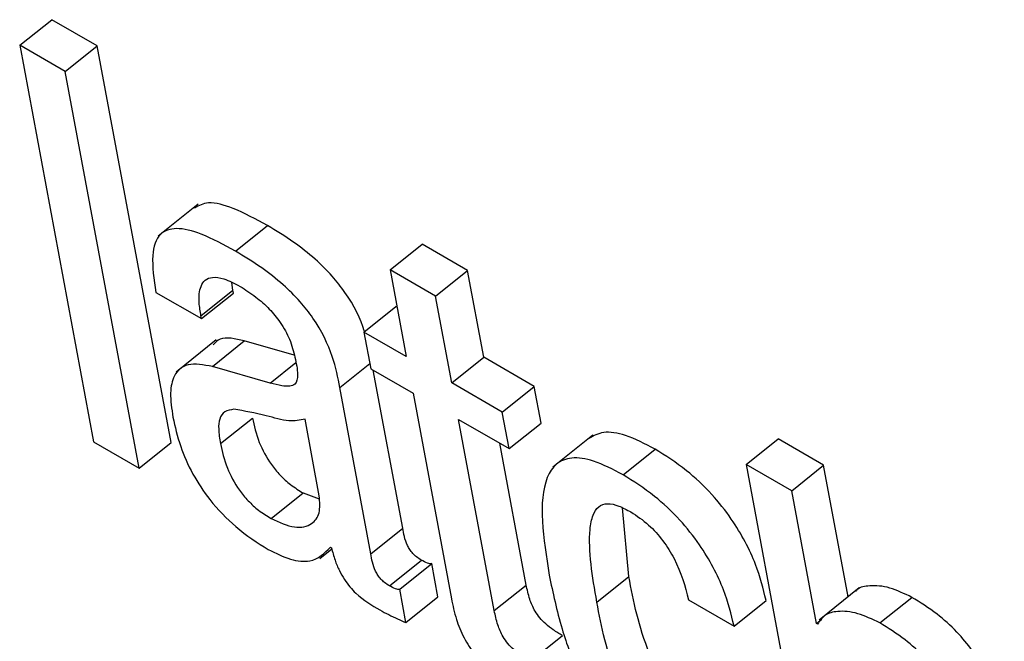
# Model space of a CAD drawing. Units: inches. Extents: x 0.1 to 24.4, y -0.1 to 8.4.
# Drawn here: x 9.5 to 9.5, y 4.7 to 4.7 of the extents above; entities that cross this region are included whole.
import ezdxf

# ---------------------------------------------------------------- set-up
doc = ezdxf.new("R2010")
doc.units = ezdxf.units.IN
doc.header["$MEASUREMENT"] = 0

msp = doc.modelspace()

# ---------------------------------------------------------------- linework, layer by layer
at = {"color": 7, "linetype": 'Continuous', "lineweight": 25}
for p, q in [((9.46237448, 4.72414921), (9.46272153, 4.72442745)), ((9.46321617, 4.7241419), (9.46272153, 4.72442745)), ((9.46286912, 4.72386366), (9.46237448, 4.72414921)), ((9.46237448, 4.72414921), (9.4631771, 4.71984456)), ((9.46286912, 4.72386366), (9.46321617, 4.7241419)), ((9.46401879, 4.71983724), (9.46321617, 4.7241419)), ((9.46367174, 4.719559), (9.46286912, 4.72386366)), ((9.46430979, 4.72242392), (9.46387596, 4.72207614)), ((9.46471554, 4.72191572), (9.46506263, 4.72219398)), ((9.4663944, 4.72171076), (9.46674149, 4.72198902)), ((9.46723589, 4.72170361), (9.46674149, 4.72198902)), ((9.4663944, 4.72171076), (9.46656983, 4.72076995)), ((9.4668888, 4.72142535), (9.4663944, 4.72171076)), ((9.4668888, 4.72142535), (9.46723589, 4.72170361)), ((9.46741128, 4.72076278), (9.46723589, 4.72170361)), ((9.46468862, 4.72149031), (9.46467766, 4.7215727)), ((9.46385252, 4.72146742), (9.46434717, 4.72118187)), ((9.46434153, 4.72121195), (9.46468862, 4.72149031)), ((9.46434717, 4.72118187), (9.46469422, 4.7214601)), ((9.46469422, 4.7214601), (9.46468862, 4.72149031)), ((9.46706423, 4.72048454), (9.4668888, 4.72142535)), ((9.4661102, 4.72103529), (9.46645725, 4.72131353)), ((9.46646978, 4.7213063), (9.46645725, 4.72131353)), ((9.46434717, 4.72118187), (9.46434153, 4.72121195)), ((9.4661102, 4.72103529), (9.46618429, 4.72063783)), ((9.46656983, 4.72076995), (9.4661102, 4.72103529)), ((9.4645053, 4.72095031), (9.46407147, 4.72060253)), ((9.46446519, 4.72066146), (9.46481228, 4.72093982)), ((9.465355, 4.72078465), (9.46481228, 4.72093982)), ((9.46706423, 4.72048454), (9.46741128, 4.72076278)), ((9.46795935, 4.72044638), (9.46741128, 4.72076278)), ((9.46509324, 4.72048199), (9.46446519, 4.72066146)), ((9.46618429, 4.72063783), (9.46664392, 4.72037249)), ((9.46653196, 4.71890806), (9.46621246, 4.72062154)), ((9.4676123, 4.72016815), (9.46706423, 4.72048454)), ((9.46618491, 4.71862982), (9.46584865, 4.72043326)), ((9.46664392, 4.72037249), (9.46706004, 4.71814072)), ((9.4676123, 4.72016815), (9.46795935, 4.72044638)), ((9.46803348, 4.72004895), (9.46795935, 4.72044638)), ((9.46768639, 4.71977069), (9.4676123, 4.72016815)), ((9.46455297, 4.71982476), (9.46490001, 4.720103)), ((9.46562638, 4.71925894), (9.46547111, 4.72009173)), ((9.46713832, 4.72008708), (9.46768639, 4.71977069)), ((9.46752519, 4.71801212), (9.46713832, 4.72008708)), ((9.46768639, 4.71977069), (9.46803348, 4.72004895)), ((9.4631771, 4.71984456), (9.46367174, 4.719559)), ((9.46367174, 4.719559), (9.46401879, 4.71983724)), ((9.46787224, 4.71829036), (9.46758538, 4.71982896)), ((9.4685957, 4.71991853), (9.46816187, 4.71957065)), ((9.47025884, 4.71959766), (9.47060589, 4.7198759)), ((9.47109979, 4.71959078), (9.47060589, 4.7198759)), ((9.46892226, 4.71948723), (9.46926935, 4.71976549)), ((9.47025884, 4.71959766), (9.47106146, 4.71529301)), ((9.47075274, 4.71931254), (9.47025884, 4.71959766)), ((9.47075274, 4.71931254), (9.47109979, 4.71959078)), ((9.47136586, 4.71816367), (9.47109979, 4.71959078)), ((9.46510411, 4.71901107), (9.46545116, 4.7192893)), ((9.46545116, 4.7192893), (9.46562589, 4.71922657)), ((9.47102126, 4.71787248), (9.47075274, 4.71931254)), ((9.46898506, 4.71838347), (9.46891579, 4.71912824)), ((9.46618491, 4.71862982), (9.46653196, 4.71890806)), ((9.4656324, 4.7185793), (9.46576129, 4.71868264)), ((9.46574619, 4.71870019), (9.46575813, 4.71869329)), ((9.46638648, 4.71828193), (9.46673357, 4.71856019)), ((9.46649861, 4.71824417), (9.46684566, 4.71852241)), ((9.46691298, 4.71816119), (9.46684566, 4.71852241)), ((9.46863802, 4.71810523), (9.46898506, 4.71838347)), ((9.46656593, 4.71788295), (9.46649861, 4.71824417)), ((9.46752519, 4.71801212), (9.46787224, 4.71829036)), ((9.47148351, 4.71825805), (9.47104972, 4.71791019)), ((9.46656593, 4.71788295), (9.46691298, 4.71816119)), ((9.46963336, 4.71813021), (9.47012734, 4.71784504)), ((9.47012734, 4.71784504), (9.47047439, 4.71812328)), ((9.47170959, 4.71787814), (9.47205668, 4.7181564)), ((9.47102126, 4.71787248), (9.47108067, 4.71792009)), ((9.47103304, 4.71786568), (9.47102126, 4.71787248)), ((9.46791692, 4.71746258), (9.46826396, 4.71774081))]:
    msp.add_line(p, q, dxfattribs=at)
at = {"color": 8, "linetype": 'Continuous', "lineweight": 25}
for p, q in [((9.46509324, 4.72048199), (9.46537035, 4.72070414)), ((9.46584865, 4.72043326), (9.46617379, 4.72069397))]:
    msp.add_line(p, q, dxfattribs=at)
at = {"color": 7, "linetype": 'Continuous', "lineweight": 25}
for points, knots in [([(9.46506263, 4.72219398), (9.4649379, 4.72226117), (9.46471215, 4.72238278), (9.4644241, 4.72246483), (9.46431761, 4.72240787), (9.46427076, 4.7223828)], [0, 0, 0, 0, 0.408777458, 0.739884464, 1, 1, 1, 1]), ([(9.46611605, 4.72104012), (9.46611539, 4.72104289), (9.46608504, 4.72117134), (9.46596524, 4.7213959), (9.46575937, 4.72165713), (9.46556843, 4.72184431), (9.46532998, 4.72203181), (9.46515799, 4.72213613), (9.46506263, 4.72219398)], [0, 0, 0, 0, 0.006436292, 0.298005538, 0.428991718, 0.581606815, 0.767998672, 1, 1, 1, 1]), ([(9.46471554, 4.72191572), (9.46459009, 4.72198388), (9.46436303, 4.72210725), (9.46407386, 4.72218122), (9.46387245, 4.72211331), (9.46379354, 4.7218612), (9.4638315, 4.72160776), (9.46385252, 4.72146742)], [0, 0, 0, 0, 0.22078004, 0.3996085, 0.55776548, 0.75512291, 1, 1, 1, 1]), ([(9.46584865, 4.72043326), (9.46582792, 4.72054213), (9.46578394, 4.72077317), (9.46562106, 4.72111616), (9.46541174, 4.7213792), (9.46522154, 4.72156594), (9.46498287, 4.72175349), (9.4648109, 4.72185785), (9.46471554, 4.72191572)], [0, 0, 0, 0, 0.20733742, 0.43998704, 0.54448212, 0.66623413, 0.81491536, 1, 1, 1, 1]), ([(9.46434153, 4.72121195), (9.4643337, 4.72126038), (9.46431417, 4.72138128), (9.46432633, 4.72151836), (9.46438379, 4.72160632), (9.46446711, 4.72163914), (9.4645979, 4.7216199), (9.46470635, 4.72156316), (9.46476611, 4.72153189)], [0, 0, 0, 0, 0.15404369, 0.38452635, 0.5127141, 0.6502352, 0.80726573, 1, 1, 1, 1]), ([(9.46476611, 4.72153189), (9.46482332, 4.72149631), (9.46492949, 4.72143028), (9.46508167, 4.72129471), (9.46521368, 4.72113435), (9.46531738, 4.72094543), (9.46534624, 4.72082639), (9.4653616, 4.72076306)], [0, 0, 0, 0, 0.21723272, 0.40317305, 0.5719165, 0.77225136, 1, 1, 1, 1]), ([(9.46481228, 4.72093982), (9.46471328, 4.7209632), (9.46456951, 4.72099715), (9.46449784, 4.72092196), (9.46447552, 4.72089854)], [0, 0, 0, 0, 0.68852002, 1, 1, 1, 1]), ([(9.46446519, 4.72066146), (9.46437074, 4.720679), (9.4641902, 4.72071252), (9.46404348, 4.72058566), (9.4639997, 4.72037487), (9.46402411, 4.72020274), (9.464037, 4.7201119)], [0, 0, 0, 0, 0.28554386, 0.54585898, 0.76031132, 1, 1, 1, 1]), ([(9.4653616, 4.72076306), (9.46537528, 4.72069797), (9.46539949, 4.72058286), (9.46537845, 4.72046821), (9.46530314, 4.72044519), (9.46521162, 4.72045176), (9.46513622, 4.72047101), (9.46509324, 4.72048199)], [0, 0, 0, 0, 0.28009951, 0.49545305, 0.62189828, 0.78444739, 1, 1, 1, 1]), ([(9.46469882, 4.72019796), (9.4646635, 4.72019239), (9.46459378, 4.72018139), (9.4645393, 4.72010138), (9.46452861, 4.71997774), (9.46454428, 4.71987931), (9.46455297, 4.71982476)], [0, 0, 0, 0, 0.25289264, 0.49916075, 0.72242117, 1, 1, 1, 1]), ([(9.46547111, 4.72009173), (9.4654149, 4.72007969), (9.46529452, 4.72005392), (9.46500751, 4.72014645), (9.46481391, 4.72017875), (9.46469882, 4.72019796)], [0, 0, 0, 0, 0.26210124, 0.56133778, 1, 1, 1, 1]), ([(9.464037, 4.7201119), (9.46406041, 4.72000834), (9.46410437, 4.71981392), (9.46424031, 4.71950322), (9.46444391, 4.71919138), (9.46473752, 4.71888765), (9.46495438, 4.71874998), (9.46507217, 4.7186752)], [0, 0, 0, 0, 0.20617066, 0.38706817, 0.55420622, 0.75785306, 1, 1, 1, 1]), ([(9.46490001, 4.720103), (9.46491912, 4.72001743), (9.46495429, 4.71985998), (9.46507157, 4.71963297), (9.46520157, 4.71947734), (9.46532186, 4.71936981), (9.46540581, 4.71931754), (9.46545116, 4.7192893)], [0, 0, 0, 0, 0.30420127, 0.55973919, 0.69006553, 0.83255679, 1, 1, 1, 1]), ([(9.46926935, 4.71976549), (9.46916044, 4.71982207), (9.46895834, 4.71992707), (9.4687055, 4.71996745), (9.46860222, 4.71990997), (9.46855302, 4.71988259)], [0, 0, 0, 0, 0.37961479, 0.70447897, 1, 1, 1, 1]), ([(9.46455297, 4.71982476), (9.46457205, 4.71973918), (9.46460717, 4.71958169), (9.46472453, 4.71935474), (9.46485452, 4.7191991), (9.46497481, 4.71909158), (9.46505876, 4.71903931), (9.46510411, 4.71901107)], [0, 0, 0, 0, 0.30419181, 0.55973872, 0.69006519, 0.83255661, 1, 1, 1, 1]), ([(9.47047439, 4.71812328), (9.47044305, 4.71825081), (9.47037514, 4.71852717), (9.47015755, 4.7189431), (9.46987976, 4.71929283), (9.46959051, 4.71956356), (9.46938332, 4.71969383), (9.46926935, 4.71976549)], [0, 0, 0, 0, 0.22000215, 0.47674439, 0.62482862, 0.79361326, 1, 1, 1, 1]), ([(9.46892226, 4.71948723), (9.468813, 4.7195443), (9.46861023, 4.71965022), (9.46835995, 4.71968507), (9.46819006, 4.71961652), (9.46798105, 4.71929278), (9.46805844, 4.71879943), (9.46812143, 4.71839795)], [0, 0, 0, 0, 0.14314632, 0.26566096, 0.37995571, 0.49542269, 1, 1, 1, 1]), ([(9.47012734, 4.71784504), (9.47009598, 4.71797256), (9.47002803, 4.71824888), (9.4698105, 4.71866487), (9.46953272, 4.7190146), (9.4692434, 4.71928528), (9.46903623, 4.71941556), (9.46892226, 4.71948723)], [0, 0, 0, 0, 0.22000643, 0.47674373, 0.62482761, 0.79361376, 1, 1, 1, 1]), ([(9.46510411, 4.71901107), (9.46519228, 4.71897169), (9.46536878, 4.71889287), (9.46554295, 4.71893771), (9.4656404, 4.71905848), (9.46563105, 4.71919221), (9.46562638, 4.71925894)], [0, 0, 0, 0, 0.28143979, 0.56343485, 0.78217684, 1, 1, 1, 1]), ([(9.46863802, 4.71810523), (9.46859065, 4.71838462), (9.46853143, 4.71873401), (9.46858764, 4.71904539), (9.46864944, 4.71914669), (9.46874631, 4.71918328), (9.4688732, 4.71915571), (9.46896361, 4.719107), (9.46900834, 4.7190829)], [0, 0, 0, 0, 0.50832589, 0.63566858, 0.73524195, 0.83097042, 0.91638284, 1, 1, 1, 1]), ([(9.46900834, 4.7190829), (9.46907302, 4.71904037), (9.46919423, 4.71896067), (9.46936112, 4.71877274), (9.46954162, 4.71848279), (9.46959525, 4.71827668), (9.46963336, 4.71813021)], [0, 0, 0, 0, 0.20582479, 0.38568215, 0.5634406, 1, 1, 1, 1]), ([(9.46673357, 4.71856019), (9.46671636, 4.71857087), (9.46668525, 4.71859018), (9.46664142, 4.71863036), (9.46660741, 4.71867385), (9.46655342, 4.7187733), (9.46654167, 4.71884707), (9.46653196, 4.71890806)], [0, 0, 0, 0, 0.14882963, 0.26912807, 0.37634435, 0.48433096, 1, 1, 1, 1]), ([(9.46507217, 4.7186752), (9.46515392, 4.71863548), (9.46531963, 4.71855497), (9.4655788, 4.71853046), (9.46568231, 4.71863541), (9.46574619, 4.71870019)], [0, 0, 0, 0, 0.27154555, 0.55040318, 1, 1, 1, 1]), ([(9.46575813, 4.71869329), (9.46576959, 4.71864937), (9.46579028, 4.71857002), (9.46583819, 4.71845322), (9.46589357, 4.7183535), (9.46595549, 4.71826931), (9.46608388, 4.71813467), (9.46619482, 4.71807043), (9.46628285, 4.71801945)], [0, 0, 0, 0, 0.17595147, 0.31785249, 0.43511052, 0.53727428, 0.63280548, 1, 1, 1, 1]), ([(9.46638648, 4.71828193), (9.46636929, 4.71829262), (9.46633821, 4.71831195), (9.46629437, 4.71835213), (9.46626036, 4.71839562), (9.46620637, 4.71849507), (9.46619462, 4.71856883), (9.46618491, 4.71862982)], [0, 0, 0, 0, 0.14882749, 0.26912623, 0.37634277, 0.48432966, 1, 1, 1, 1]), ([(9.46684566, 4.71852241), (9.46683946, 4.71852165), (9.46682595, 4.71852001), (9.46678869, 4.71852988), (9.46675612, 4.71854779), (9.46673357, 4.71856019)], [0, 0, 0, 0, 0.20696349, 0.45088755, 1, 1, 1, 1]), ([(9.46812143, 4.71839795), (9.46816167, 4.71820628), (9.46823467, 4.71785859), (9.46842135, 4.71733948), (9.46865749, 4.71690433), (9.46893098, 4.71656111), (9.46922197, 4.71629407), (9.46942103, 4.71616969), (9.46952679, 4.7161036)], [0, 0, 0, 0, 0.247779459, 0.449490677, 0.616204017, 0.735883775, 0.859665037, 1, 1, 1, 1]), ([(9.46982356, 4.71676517), (9.46975488, 4.71681049), (9.46962488, 4.71689626), (9.46944439, 4.71710256), (9.46930826, 4.71732215), (9.46910238, 4.71777417), (9.46903718, 4.71811278), (9.46898506, 4.71838347)], [0, 0, 0, 0, 0.13021041, 0.24645755, 0.3651447, 0.49248271, 1, 1, 1, 1]), ([(9.46649861, 4.71824417), (9.46649241, 4.71824342), (9.46647891, 4.71824177), (9.46644164, 4.71825164), (9.46640905, 4.71826954), (9.46638648, 4.71828193)], [0, 0, 0, 0, 0.20696475, 0.45089029, 1, 1, 1, 1]), ([(9.46826396, 4.71774081), (9.46823109, 4.71776058), (9.4681716, 4.71779634), (9.46808811, 4.71786089), (9.4680191, 4.71793076), (9.46795289, 4.71802503), (9.46790071, 4.71815111), (9.46788255, 4.71823995), (9.46787224, 4.71829036)], [0, 0, 0, 0, 0.17366373, 0.3142267, 0.43260889, 0.54403042, 0.74124606, 1, 1, 1, 1]), ([(9.47205668, 4.7181564), (9.47197465, 4.71819587), (9.47180568, 4.71827718), (9.47161141, 4.71828714), (9.4714855, 4.71826887), (9.47145106, 4.71822561), (9.47144485, 4.71821781)], [0, 0, 0, 0, 0.32645678, 0.6724693, 0.94095323, 1, 1, 1, 1]), ([(9.46706004, 4.71814072), (9.46707528, 4.7180678), (9.46710319, 4.71793421), (9.46718483, 4.71772464), (9.46730665, 4.71753724), (9.46745555, 4.71738332), (9.46762552, 4.71724929), (9.46774732, 4.7171758), (9.46781499, 4.71713496)], [0, 0, 0, 0, 0.20214929, 0.37038182, 0.52240472, 0.65139152, 0.80630293, 1, 1, 1, 1]), ([(9.46947651, 4.71648693), (9.46940784, 4.71653226), (9.46927787, 4.71661803), (9.46909727, 4.71682424), (9.46896126, 4.71704391), (9.4687552, 4.71749584), (9.46869008, 4.7178345), (9.46863802, 4.71810523)], [0, 0, 0, 0, 0.1302087, 0.24642482, 0.36515337, 0.4924945, 1, 1, 1, 1]), ([(9.47306028, 4.71666267), (9.47303986, 4.71676973), (9.47299735, 4.71699256), (9.4728825, 4.71730949), (9.47271516, 4.717585), (9.47253963, 4.71779555), (9.47231142, 4.71799851), (9.47214767, 4.7181), (9.47205668, 4.7181564)], [0, 0, 0, 0, 0.20969102, 0.43644141, 0.55177015, 0.67519979, 0.81952987, 1, 1, 1, 1]), ([(9.46628285, 4.71801945), (9.46634773, 4.71798489), (9.46644365, 4.71793381), (9.46653604, 4.71789539), (9.46656593, 4.71788295)], [0, 0, 0, 0, 0.67640055, 1, 1, 1, 1]), ([(9.46791692, 4.71746258), (9.46788404, 4.71748234), (9.46782455, 4.7175181), (9.46774108, 4.71758267), (9.467672, 4.71765249), (9.4676058, 4.71774676), (9.46755368, 4.71787289), (9.46753551, 4.71796171), (9.46752519, 4.71801212)], [0, 0, 0, 0, 0.173664845, 0.314228718, 0.432618447, 0.544040687, 0.7412444, 1, 1, 1, 1]), ([(9.47170959, 4.71787814), (9.47162777, 4.71791733), (9.47145923, 4.71799806), (9.47126186, 4.7180122), (9.4711087, 4.7179762), (9.47105784, 4.7179019), (9.47103304, 4.71786568)], [0, 0, 0, 0, 0.27289171, 0.56213412, 0.78655973, 1, 1, 1, 1]), ([(9.47271323, 4.71638443), (9.47269281, 4.71649149), (9.47265029, 4.71671432), (9.47253549, 4.71703129), (9.47236804, 4.71730671), (9.47219261, 4.71751734), (9.47196431, 4.71772023), (9.47180057, 4.71782174), (9.47170959, 4.71787814)], [0, 0, 0, 0, 0.2096904, 0.43644012, 0.55177289, 0.67519888, 0.81953041, 1, 1, 1, 1])]:
    msp.add_open_spline(points, degree=3, knots=knots, dxfattribs=at)

doc.saveas('drawing.dxf')
